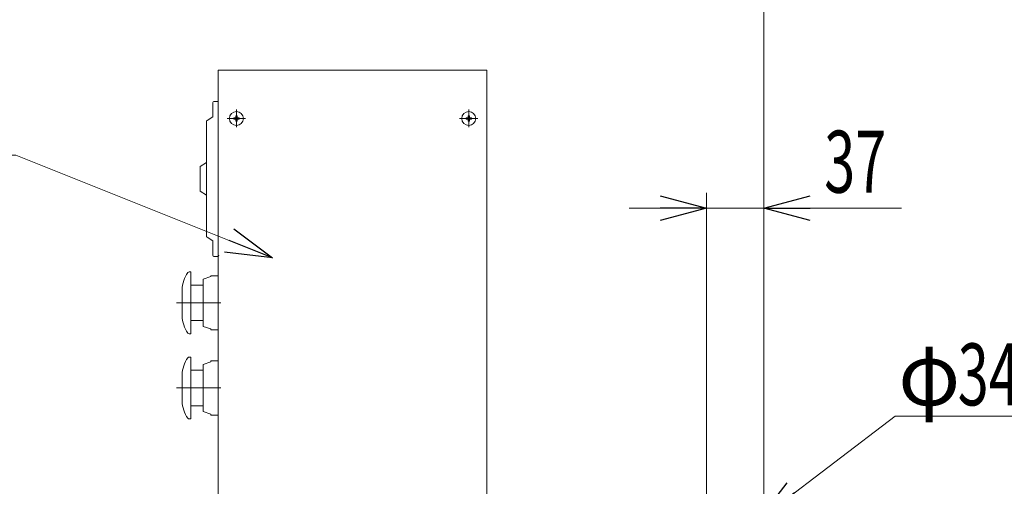
# Model space of a CAD drawing. Units: millimetres. Extents: x -2100 to 1970, y -1485 to 1351.
# Drawn here: x -236 to 400, y 95 to 396 of the extents above; entities that cross this region are included whole.
import ezdxf
from ezdxf.enums import TextEntityAlignment as Align

# ---------------------------------------------------------------- set-up
doc = ezdxf.new("R2010")
doc.units = ezdxf.units.MM
doc.header["$LTSCALE"] = 2.5
doc.linetypes.add('CENTERX2', pattern=[101.6, 63.5, -12.7, 12.7, -12.7])
doc.styles.add('dcStyle0', font='ＭＳ Ｐゴシック')
doc.dimstyles.new('dc_Rotated', dxfattribs={"dimtxt": 40, "dimasz": 30.00226, "dimexe": 10, "dimexo": 10, "dimgap": 10, "dimtad": 3, "dimdsep": 46, "dimtxsty": 'dcStyle0', "dimblk1": 'OPEN30', "dimblk2": 'OPEN30', "dimsah": 1, "dimcen": 0.09, "dimclrd": 2, "dimclre": 2, "dimclrt": 2, "dimadec": 0, "dimazin": 2, "dimtfac": 1, "dimtdec": 4, "dimtmove": 0, "dimatfit": 3, "dimfxl": 1, "dimarcsym": 1})

# ---------------------------------------------------------------- blocks, each defined once
blk = doc.blocks.new('_Open30')
at = {"color": 0, "linetype": 'ByBlock', "lineweight": -2}
for p, q in [((-1, 0.267949), (0, 0)), ((0, 0), (-1, -0.267949)), ((0, 0), (-1, 0))]:
    blk.add_line(p, q, dxfattribs=at)
blk = doc.blocks.new('*D8')
at = {"color": 2, "linetype": 'Continuous', "lineweight": 13}
for p, q in [((-1005.2, 48.51), (-1005.2, 448.92)), ((244.8, 73.51), (244.8, 448.92)), ((-1005.2, 438.92), (244.8, 438.92))]:
    blk.add_line(p, q, dxfattribs=at)
at = {"color": 2, "xscale": 30.00230533929425, "yscale": 30.00163160504256}
for p, rotation in [((-1005.2, 438.92), 180), ((244.8, 438.92), 360)]:
    blk.add_blockref('_Open30', p, dxfattribs=dict(at, rotation=rotation))
at = {"color": 4, "style": 'dcStyle0', "width": 0.6875}
blk.add_text('収縮長', height=40, dxfattribs=at).set_placement((-440.2, 448.92), (-320.2, 448.92), align=Align.FIT)
blk = doc.blocks.new('*D9')
at = {"color": 2, "linetype": 'Continuous', "lineweight": 13}
for p, q in [((-1705.2, 48.51), (-1705.2, 527.16)), ((244.8, 73.51), (244.8, 527.16)), ((-1705.2, 517.16), (244.8, 517.16))]:
    blk.add_line(p, q, dxfattribs=at)
at = {"color": 2, "xscale": 30.00230533929425, "yscale": 30.00163160504256}
for p, rotation in [((-1705.2, 517.16), 180), ((244.8, 517.16), 360)]:
    blk.add_blockref('_Open30', p, dxfattribs=dict(at, rotation=rotation))
at = {"color": 2, "style": 'dcStyle0', "width": 0.6875}
blk.add_text('伸長', height=40, dxfattribs=at).set_placement((-770.2, 527.16), (-690.2, 527.16), align=Align.FIT)
blk = doc.blocks.new('*D16')
at = {"color": 2, "linetype": 'Continuous', "lineweight": 13}
for p, q in [((207.8, 86.51), (207.8, 284.63)), ((244.8, 73.51), (244.8, 284.63)), ((157.8, 274.63), (207.8, 274.63)), ((244.8, 274.63), (207.8, 274.63)), ((333.78, 274.63), (244.8, 274.63))]:
    blk.add_line(p, q, dxfattribs=at)
at = {"color": 2, "xscale": 30.00230533929425, "yscale": 30.00163160504256}
for p, rotation in [((207.8, 274.63), 360), ((244.8, 274.63), 180)]:
    blk.add_blockref('_Open30', p, dxfattribs=dict(at, rotation=rotation))
at = {"color": 2, "style": 'dcStyle0', "width": 0.6875}
blk.add_text('37', height=40, dxfattribs=at).set_placement((283.78, 284.63), (323.78, 284.63), align=Align.FIT)
blk = doc.blocks.new('DC_GROUP_W_MBS_S_020_3_5')
at = {"color": 2, "linetype": 'Continuous', "lineweight": 13}
for p, q in [((240.83, 72.8), (329.61, 140.28)), ((329.61, 140.28), (418.01, 140.28)), ((240.83, 72.8), (240.91, 72.86))]:
    blk.add_line(p, q, dxfattribs=at)
at = {"color": 2, "xscale": 30.00230533929425, "yscale": 30.00163160504256, "rotation": 217.2388505041676}
blk.add_blockref('_Open30', (240.83, 72.8), dxfattribs=at)
at = {"color": 2, "style": 'dcStyle0', "width": 0.6875}
for s, p, p2 in [('φ', (331.61, 147.28), (371.61, 147.28)), ('34', (370.01, 147.28), (410.01, 147.28))]:
    blk.add_text(s, height=40, dxfattribs=at).set_placement(p, p2, align=Align.FIT)
blk = doc.blocks.new('DC_GROUP_W_MBS_S_020_3_7')
at = {"color": 2, "linetype": 'Continuous', "lineweight": 13}
for p, q in [((-676.8, 308.85), (-237.98, 308.85)), ((-237.98, 308.85), (-72.48, 242.64))]:
    blk.add_line(p, q, dxfattribs=at)
at = {"color": 2, "xscale": 30.00230533929425, "yscale": 30.00163160504256, "rotation": 338.1985905136481}
blk.add_blockref('_Open30', (-72.48, 242.64), dxfattribs=at)

msp = doc.modelspace()

# ---------------------------------------------------------------- linework, layer by layer
at = {"color": 7, "linetype": 'Continuous', "lineweight": 13}
for p, q in [((-107.4, 363.7142), (66, 363.7142)), ((66, 363.7142), (-107.4, 363.7142)), ((-107.4, 363.7142), (-107.4, 12.5142)), ((66, 12.5142), (66, 363.7142)), ((-128.3014, 231.0142), (-128.3062, 231.0142)), ((-125.2, 233.5142), (-126.1923, 233.5142)), ((-125.2, 193.5142), (-125.2, 233.5142)), ((-117.2001, 228.7643), (-112.267, 230.4087)), ((-112.2671, 231.0144), (-112.2671, 230.4087)), ((-107.4, 230.9902), (-112.2671, 230.9902)), ((-117.2001, 225.0142), (-125.2, 225.0142)), ((-117.2, 228.7644), (-117.2, 198.2642)), ((-130.7, 205.0305), (-130.7, 221.998)), ((-117.2, 202.0142), (-125.2, 202.0142)), ((-117.2, 198.2642), (-112.2672, 196.6199)), ((-125.2, 193.5142), (-126.1923, 193.5142)), ((-112.2671, 196.6199), (-112.2671, 196.0142)), ((-107.4, 196.0142), (-112.2671, 196.0142)), ((-125.2, 178.5142), (-126.1923, 178.5142)), ((-125.2, 138.5142), (-125.2, 178.5142)), ((-128.3014, 176.0142), (-128.3062, 176.0142)), ((-117.2001, 173.7643), (-112.267, 175.4087)), ((-117.2, 173.7644), (-117.2, 143.2642)), ((-112.2671, 176.0144), (-112.2671, 175.4087)), ((-107.4, 175.9902), (-112.2671, 175.9902)), ((-130.7, 150.0305), (-130.7, 166.998)), ((-117.2001, 170.0142), (-125.2, 170.0142)), ((-117.2, 147.0142), (-125.2, 147.0142)), ((-117.2, 143.2642), (-112.2672, 141.6199)), ((-112.2671, 141.6199), (-112.2671, 141.0142)), ((-107.4, 141.0142), (-112.2671, 141.0142)), ((-125.2, 138.5142), (-126.1923, 138.5142))]:
    msp.add_line(p, q, dxfattribs=at)
at = {"color": 3, "linetype": 'Continuous', "lineweight": 13}
for p, q in [((-110.3, 343.5142), (-107.7, 343.5142)), ((-111, 342.8142), (-111, 333.5142)), ((-115, 330.6262), (-115, 256.4021)), ((-114.671, 331.2198), (-111, 333.5142)), ((-115, 304.0142), (-119, 301.5142)), ((-119, 301.5142), (-119, 285.5251)), ((-119, 285.5251), (-115, 283.0142)), ((-114.671, 255.8085), (-111, 253.5142)), ((-111, 253.5142), (-111, 244.2142)), ((-110.3, 243.5142), (-107.7, 243.5142))]:
    msp.add_line(p, q, dxfattribs=at)
at = {"color": 3, "linetype": 'CENTERX2', "lineweight": 13}
for p, q in [((-95.7, 326.8928), (-95.7, 338.2604)), ((54.3, 326.8928), (54.3, 338.2604)), ((-101.5629, 332.5142), (-89.8706, 332.5142)), ((48.4371, 332.5142), (60.1294, 332.5142)), ((-105.7, 213.5142), (-134.4674, 213.5142)), ((-105.7, 158.5142), (-134.4674, 158.5142))]:
    msp.add_line(p, q, dxfattribs=at)
at = {"color": 140, "linetype": 'Continuous', "lineweight": 13}
for p, q in [((-97.45, 332.9142), (-96.4, 332.9142)), ((-97.45, 332.9142), (-97.45, 332.1142)), ((-96.4, 332.1142), (-97.45, 332.1142)), ((-96.1, 334.2642), (-95.3, 334.2642)), ((-96.1, 334.2642), (-96.1, 333.2142)), ((-96.1, 331.8142), (-96.1, 330.7642)), ((-95.3, 330.7642), (-96.1, 330.7642)), ((-95.3, 334.2642), (-95.3, 333.2142)), ((-95.3, 331.8142), (-95.3, 330.7642)), ((-93.95, 332.9142), (-95, 332.9142)), ((-93.95, 332.1142), (-95, 332.1142)), ((-93.95, 332.9142), (-93.95, 332.1142)), ((52.55, 332.9142), (52.55, 332.1142)), ((52.55, 332.9142), (53.6, 332.9142)), ((53.6, 332.1142), (52.55, 332.1142)), ((53.9, 334.2642), (53.9, 333.2142)), ((53.9, 334.2642), (54.7, 334.2642)), ((53.9, 331.8142), (53.9, 330.7642)), ((54.7, 330.7642), (53.9, 330.7642)), ((54.7, 334.2642), (54.7, 333.2142)), ((54.7, 331.8142), (54.7, 330.7642)), ((56.05, 332.9142), (55, 332.9142)), ((56.05, 332.1142), (55, 332.1142)), ((56.05, 332.9142), (56.05, 332.1142))]:
    msp.add_line(p, q, dxfattribs=at)
for centre in [(-95.7, 332.5142), (54.3, 332.5142)]:
    msp.add_circle(centre, 4.5, dxfattribs=at)
at = {"color": 3, "linetype": 'Continuous', "lineweight": 13}
for centre, start, end in [((-110.3, 342.8142), 90, 180), ((-114.3, 330.6262), 122.0053832, 180), ((-114.3, 256.4021), 180, 237.9946168), ((-110.3, 244.2142), 180, 270), ((-107.7, 244.2142), 270, 0)]:
    msp.add_arc(centre, 0.7, start, end, dxfattribs=at)
at = {"color": 140, "linetype": 'Continuous', "lineweight": 13}
for centre, start, end in [((-96.4, 333.2142), 270, 0), ((-96.4, 331.8142), 0, 90), ((-95, 333.2142), 180, 270), ((-95, 331.8142), 90, 180), ((53.6, 333.2142), 270, 0), ((53.6, 331.8142), 0, 90), ((55, 333.2142), 180, 270), ((55, 331.8142), 90, 180)]:
    msp.add_arc(centre, 0.3, start, end, dxfattribs=at)
at = {"color": 7, "linetype": 'Continuous', "lineweight": 13}
for centre, radius, start, end in [((-110.7061, 221.5061), 20, 144.59363, 178.590668), ((-126.1923, 232.5142), 1, 90.000018, 144.593634), ((-110.7061, 205.5225), 20, 181.409351, 215.406371), ((-126.1923, 194.5142), 1, 215.406371, 269.999964), ((-110.7061, 166.5061), 20, 144.59363, 178.590668), ((-126.1923, 177.5142), 1, 90.000018, 144.593634), ((-110.7061, 150.5225), 20, 181.409351, 215.406371), ((-126.1923, 139.5142), 1, 215.406371, 269.999964)]:
    msp.add_arc(centre, radius, start, end, dxfattribs=at)

# ---------------------------------------------------------------- block references
at = {"linetype": 'Continuous'}
for name in ['DC_GROUP_W_MBS_S_020_3_7', 'DC_GROUP_W_MBS_S_020_3_5']:
    msp.add_blockref(name, (0, 0), dxfattribs=at)

# ---------------------------------------------------------------- dimensions: what is measured, and where the dimension line sits
at = {"linetype": 'Continuous', "lineweight": 13}
for base, p1, text, override, picture, middle in [((244.8, 517.1635), (-1705.2021, 38.5142), '伸長', {"dimtxt": 40, "dimasz": 30.00226, "dimexe": 10, "dimexo": 10, "dimgap": 10, "dimtad": 3, "dimtih": 0, "dimtoh": 0, "dimdec": 2, "dimlfac": 1, "dimzin": 8, "dimtxsty": 'dcStyle0', "dimblk1": 'Open30', "dimblk2": 'Open30', "dimsah": 1, "dimclrd": 2, "dimclre": 2, "dimclrt": 2, "dimazin": 2, "dimtofl": 1, "dimtolj": 0, "dimtzin": 8, "dimarcsym": 1}, '*D9', (-730.2011, 517.1635)), ((244.8, 438.9188), (-1005.2021, 38.5142), '収縮長', {"dimtxt": 40, "dimasz": 30.00226, "dimexe": 10, "dimexo": 10, "dimgap": 10, "dimtad": 3, "dimtih": 0, "dimtoh": 0, "dimdec": 2, "dimlfac": 1, "dimzin": 8, "dimtxsty": 'dcStyle0', "dimblk1": 'Open30', "dimblk2": 'Open30', "dimsah": 1, "dimclrd": 2, "dimclre": 2, "dimclrt": 4, "dimazin": 2, "dimtofl": 1, "dimtolj": 0, "dimtzin": 8, "dimarcsym": 1}, '*D8', (-380.2011, 438.9188))]:
    dim = msp.add_linear_dim(base=base, p1=p1, p2=(244.8, 63.5142), text=text, dimstyle='dc_Rotated', override=override, dxfattribs=at)
    dim.commit()
    dim.dimension.update_dxf_attribs({"geometry": picture, "text_midpoint": middle, "dimtype": 160})
dim = msp.add_linear_dim(base=(207.8, 274.6262), p1=(244.8, 63.5142), p2=(207.8, 76.5142), dimstyle='dc_Rotated', override={"dimtxt": 40, "dimasz": 30.00226, "dimexe": 10, "dimexo": 10, "dimgap": 10, "dimtad": 3, "dimtih": 0, "dimtoh": 0, "dimdec": 2, "dimlfac": 1, "dimzin": 8, "dimtxsty": 'dcStyle0', "dimblk1": 'Open30', "dimblk2": 'Open30', "dimsah": 1, "dimclrd": 2, "dimclre": 2, "dimclrt": 2, "dimazin": 2, "dimtofl": 1, "dimtolj": 0, "dimtzin": 8, "dimarcsym": 1}, dxfattribs=at)
dim.commit()
dim.dimension.update_dxf_attribs({"geometry": '*D16', "text_midpoint": (303.7778, 274.6262), "dimtype": 160})

doc.saveas('drawing.dxf')
